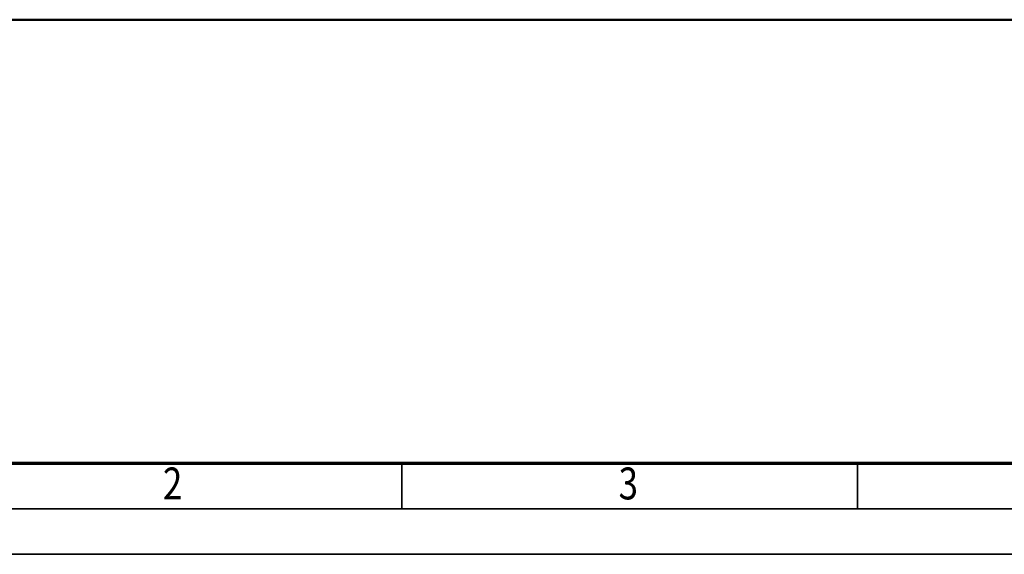
# Model space of a CAD drawing. Units: millimetres. Extents: x 59 to 11996, y 24 to 8424.
# Drawn here: x 1161 to 3321, y 24 to 1198 of the extents above; entities that cross this region are included whole.
import ezdxf
from ezdxf.enums import TextEntityAlignment as Align

# ---------------------------------------------------------------- set-up
doc = ezdxf.new("R2010")
doc.units = ezdxf.units.MM
doc.header["$MEASUREMENT"] = 0
doc.layers.add('(1) Shape lines', color=7, linetype='Continuous', lineweight=35)
doc.layers.add('(9) Sheet', color=7, linetype='Continuous', lineweight=35)
doc.styles.add('Arial', font='ARIAL.TTF')

# ---------------------------------------------------------------- blocks, each defined once
blk = doc.blocks.new('Crane_WorkSt_1_21a741e4-b762-4dd6-9786-cf7dddbfebed')
at = {"layer": '(1) Shape lines', "color": 7, "linetype": 'Continuous', "lineweight": 50, "ltscale": 60}
blk.add_line((-1250, 0), (9750, 0), dxfattribs=at)
blk = doc.blocks.new('GROUP_0_13a01f3f-e7b6-4664-9e0b-4f45efc41141')
at = {"layer": '(9) Sheet', "color": 7, "lineweight": 70, "ltscale": 60}
blk.add_line((459.1, 224), (11739.1, 224), dxfattribs=at)
at = {"layer": '(9) Sheet', "color": 7, "lineweight": 35, "ltscale": 60}
for p, q in [((1999.1, 126), (1999.1, 225)), ((2999.1, 126), (2999.1, 225)), ((359.1, 124), (11839.1, 124)), ((59.1, 24), (11939.1, 24))]:
    blk.add_line(p, q, dxfattribs=at)
at = {"layer": '(9) Sheet', "color": 7, "lineweight": 35, "style": 'Arial', "width": 0.8}
for s, p in [('2', (1475, 122.7)), ('3', (2475, 122.7))]:
    blk.add_text(s, height=70, dxfattribs=at).set_placement(p, align=Align.BOTTOM_LEFT)

msp = doc.modelspace()

# ---------------------------------------------------------------- block references
at = {"color": 7, "linetype": 'ByBlock'}
msp.add_blockref('GROUP_0_13a01f3f-e7b6-4664-9e0b-4f45efc41141', (0, 0), dxfattribs=at)
at = {"color": 7, "linetype": 'ByBlock', "xscale": 0.4578973206351392, "yscale": 0.4578973206351392}
msp.add_blockref('Crane_WorkSt_1_21a741e4-b762-4dd6-9786-cf7dddbfebed', (1333.13, 1197.85), dxfattribs=at)

doc.saveas('drawing.dxf')
